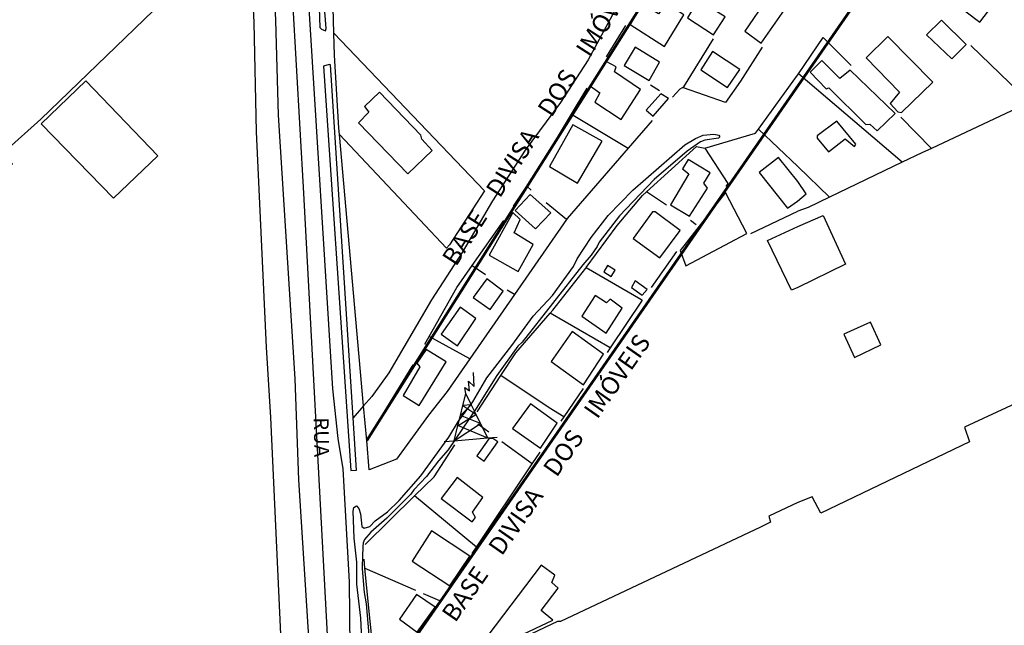
# Model space of a CAD drawing. Units: millimetres. Extents: x 187560 to 347508, y 1679659 to 1848867.
# Drawn here: x 188771 to 188937, y 1681622 to 1681724 of the extents above; entities that cross this region are included whole.
import ezdxf
from ezdxf.enums import TextEntityAlignment as Align

# ---------------------------------------------------------------- set-up
doc = ezdxf.new("R2010")
doc.units = ezdxf.units.MM
doc.header["$MEASUREMENT"] = 0
for name, color, linetype in [('Nome_Diretriz', 7, 'Continuous'), ('V-CANAL', 4, 'Continuous'), ('V-EDIFICACAO', 31, 'Continuous'), ('V-LOTE', 1, 'Continuous'), ('V-NOME_DOS_LOGRADOUROS', 7, 'Continuous'), ('V-QUADRA', 50, 'Continuous'), ('V-TESTADA', 5, 'Continuous'), ('V-TORRE_ALTA_TENSAO', 7, 'Continuous'), ('V-VALETA', 173, 'Continuous')]:
    doc.layers.add(name, color=color, linetype=linetype)
doc.layers.add('Traçado_Viário', color=7, linetype='Continuous', lineweight=60)
doc.layers.add('V-EIXO_DE_LOGRADOURO', color=3, linetype='Continuous', plot=False)
doc.styles.get("Standard").update_dxf_attribs({"font": 'ARIAL.TTF'})

# ---------------------------------------------------------------- blocks, each defined once
blk = doc.blocks.new('304')
at = {"color": 0, "linetype": 'ByBlock', "lineweight": -2}
for p, q in [((2.86, 5.43), (2.99, 7.82)), ((1.36, 4.33), (1.3, 5.43)), ((1.3, 5.43), (2.01, 4.81)), ((2.01, 4.81), (2.02, 6.4)), ((2.02, 6.4), (2.86, 5.43)), ((0.69, 2.4), (1.36, 4.33)), ((1.36, 4.33), (2.11, 2.39)), ((0.13, 0.75), (0.69, 2.4)), ((0.13, 0.75), (2.11, 2.39)), ((2.11, 2.39), (0.69, 2.4)), ((0.69, 2.4), (2.75, 0.75)), ((2.11, 2.39), (2.75, 0.75)), ((-0.41, -0.85), (0.13, 0.75)), ((-0.37, -0.87), (2.76, 0.72)), ((3.38, -0.88), (0.13, 0.75)), ((2.75, 0.75), (2.76, 0.72)), ((2.76, 0.72), (3.38, -0.88)), ((-1.28, -3.38), (-0.41, -0.85)), ((-1.28, -3.38), (3.38, -0.88)), ((-0.41, -0.85), (-0.37, -0.87)), ((-0.37, -0.87), (4.35, -3.38)), ((3.38, -0.88), (4.35, -3.38)), ((-2.99, -3.38), (-1.28, -3.38)), ((-1.28, -3.38), (4.35, -3.38)), ((4.35, -3.38), (6, -3.38))]:
    blk.add_line(p, q, dxfattribs=at)

msp = doc.modelspace()

# ---------------------------------------------------------------- linework, layer by layer
at = {"layer": 'Traçado_Viário', "ltscale": 5}
for p, q in [((188937.3379, 1681824.8348), (188829.09, 1681653.4)), ((188830.92, 1681611.03), (188960.6218, 1681798.068))]:
    msp.add_line(p, q, dxfattribs=at)
at = {"layer": 'V-CANAL'}
for points in [[(188821.2, 1681723.03), (188821.45, 1681722.75), (188822.12, 1681722.45), (188822.25, 1681722.85), (188821.63, 1681730.8), (188820.94, 1681750.77), (188820.92, 1681759.08), (188820.43, 1681775.17), (188819.71, 1681789.2), (188818.22, 1681807.32), (188817.91, 1681814.01), (188817.94, 1681820.23), (188818.29, 1681825.45), (188818.86, 1681829.71), (188820.08, 1681835.25), (188818.89, 1681835.61), (188817.79, 1681829.77), (188817.25, 1681825.2), (188816.89, 1681818.28), (188817.06, 1681806.8), (188818.4, 1681790.47), (188819.61, 1681770.11), (188821.2, 1681723.03)], [(188826.8, 1681657.21), (188822.98, 1681716.71), (188822.78, 1681716.78), (188821.8, 1681716.47), (188826.43, 1681648.3)], [(188828.56, 1681613.96), (188828.11, 1681623.44), (188827.41, 1681629.17), (188827.41, 1681632.88), (188826.97, 1681636.94), (188826.82, 1681641.46), (188826.92, 1681642.11), (188827.37, 1681642.34), (188827.75, 1681641.9), (188828.05, 1681641.03), (188828.29, 1681638.88), (188828.65, 1681638.58), (188829.62, 1681638.9), (188830.54, 1681639.81), (188832.57, 1681641.38), (188834.55, 1681643.28), (188838.23, 1681647.44), (188842.95, 1681653.93), (188844.57, 1681656.64), (188846.99, 1681659.91), (188849.33, 1681663.97), (188853.56, 1681669.38), (188857.14, 1681674.33), (188860.4, 1681677.82), (188863.96, 1681682.73), (188864.57, 1681684.03), (188866.92, 1681687.63), (188869.78, 1681691.31), (188873.93, 1681695.6), (188882.74, 1681703.23), (188884.5, 1681704.31), (188885.79, 1681704.86), (188887.63, 1681705.05), (188888.47, 1681704.84), (188888.63, 1681704.55), (188888.38, 1681704.33), (188886.06, 1681704.03), (188885.37, 1681703.76), (188883.12, 1681702.17), (188877.52, 1681697.36), (188871.71, 1681691.27), (188868.26, 1681686.8), (188867.96, 1681686.11), (188866.93, 1681684.61), (188865.5, 1681682.99), (188855.31, 1681669.97), (188854.57, 1681669.27), (188851.05, 1681664.36), (188847.55, 1681658.75)], [(188847.55, 1681658.75), (188842.85, 1681651.82), (188841.17, 1681649.96), (188839.19, 1681647.29), (188837.04, 1681645.07), (188836.53, 1681644.34), (188832.46, 1681640.27), (188829.79, 1681637.95), (188828.71, 1681636.67), (188828.48, 1681636.15), (188828.46, 1681635.52)], [(188826.43, 1681648.3), (188827.37, 1681648.35), (188826.8, 1681657.21)], [(188828.46, 1681635.52), (188828.34, 1681632.06)], [(188828.34, 1681632.06), (188828.33, 1681631.76), (188828.65, 1681627.73), (188828.99, 1681625.84), (188830.53, 1681608.17)]]:
    msp.add_lwpolyline(points, dxfattribs=at)
at = {"layer": 'V-EDIFICACAO'}
for points in [[(188739.23, 1681711.2), (188741.26, 1681708.79), (188734.12, 1681699.1), (188734.86, 1681689.37), (188740.41, 1681683.54), (188753.86, 1681696.09), (188759.43, 1681690.59), (188769.4, 1681700.03), (188767.98, 1681701.68), (188768.17, 1681702.15), (188774.15, 1681707.54), (188804.22, 1681736.58), (188799.54, 1681741.63), (188803.87, 1681746.06), (188790.44, 1681760.23), (188739.23, 1681711.2)], [(188927.48, 1681731.87), (188925.53, 1681729.18), (188932.42, 1681723.93), (188934.45, 1681726.56), (188927.48, 1681731.87)], [(188884.97, 1681727.68), (188883.16, 1681724.63), (188887.57, 1681721.76), (188889.49, 1681724.78), (188884.97, 1681727.68)], [(188896.59, 1681727.97), (188892.85, 1681722.41), (188895.56, 1681720.39), (188899.5, 1681726), (188896.59, 1681727.97)], [(188875.55, 1681727.01), (188873.5, 1681723.52), (188879.28, 1681719.82), (188882.57, 1681725.13), (188879.6, 1681727.07), (188878.27, 1681725.33), (188875.55, 1681727.01)], [(188925.98, 1681724.27), (188923.47, 1681721.77), (188927.71, 1681717.7), (188930.16, 1681720.14), (188925.98, 1681724.27)], [(188916.96, 1681721.51), (188913.3, 1681717.87), (188918.91, 1681712.12), (188917.3, 1681710.17), (188918.6, 1681708.8), (188919.25, 1681708.68), (188924.51, 1681713.78), (188916.96, 1681721.51)], [(188872.48, 1681716.58), (188876.7, 1681714.08), (188878.46, 1681717.14), (188874.37, 1681719.68), (188872.48, 1681716.58)], [(188887.36, 1681718.95), (188885.42, 1681715.87), (188889.93, 1681712.87), (188891.98, 1681715.95), (188887.36, 1681718.95)], [(188869.48, 1681717.29), (188866.8, 1681713.1), (188868.39, 1681711.99), (188867.57, 1681710.41), (188871.99, 1681707.48), (188875.27, 1681712.56), (188870.86, 1681715.55), (188871.13, 1681716.36), (188869.48, 1681717.29)], [(188910.57, 1681715.82), (188908.85, 1681714.43), (188905.78, 1681717.44), (188903.86, 1681715.48), (188906.56, 1681712.65), (188906.99, 1681712.86), (188913.23, 1681706.64), (188913.91, 1681706.73), (188915.13, 1681705.56), (188918.18, 1681708.51), (188910.57, 1681715.82)], [(188774.2, 1681706.76), (188786.42, 1681694.25), (188793.89, 1681701.35), (188781.77, 1681714.01), (188774.2, 1681706.76)], [(188831.26, 1681712.09), (188828.74, 1681709.68), (188829.46, 1681708.76), (188827.72, 1681706.91), (188836.01, 1681698.36), (188840.11, 1681702.27), (188838.37, 1681704.2), (188838.23, 1681704.86), (188831.26, 1681712.09)], [(188876.21, 1681709.09), (188877.38, 1681708.05), (188879.99, 1681711.01), (188878.69, 1681711.84), (188876.21, 1681709.09)], [(188863.84, 1681706.61), (188859.92, 1681699.59), (188864.64, 1681696.77), (188868.77, 1681703.86), (188863.84, 1681706.61)], [(188905.03, 1681704.73), (188905, 1681704.35), (188906.92, 1681702.07), (188909.75, 1681704.25), (188911.32, 1681702.96), (188911.54, 1681703.36), (188908.36, 1681707.24), (188905.03, 1681704.73)], [(188901.68, 1681693.75), (188903.16, 1681694.98), (188901.77, 1681697.05), (188898.51, 1681701.11), (188895.23, 1681698.56), (188900.03, 1681692.54)], [(188880.32, 1681693.1), (188883.51, 1681691.19), (188886.56, 1681695.92), (188885.93, 1681696.78), (188886.97, 1681698.48), (188883.29, 1681700.74), (188882.3, 1681699.17), (188883.37, 1681698.32), (188880.32, 1681693.1)], [(188856.63, 1681694.88), (188854.12, 1681692.15), (188857.55, 1681689.06), (188860.13, 1681691.75), (188856.63, 1681694.88)], [(188881.94, 1681685.4), (188882.87, 1681682.81), (188893.19, 1681688.27), (188889.59, 1681695.17), (188881.94, 1681685.4)], [(188849.72, 1681684.63), (188854.62, 1681681.88), (188857.17, 1681686.45), (188853.92, 1681688.4), (188854.97, 1681690.63), (188853.75, 1681691.79), (188849.72, 1681684.63)], [(188877.74, 1681691.93), (188877.26, 1681691.95), (188873.98, 1681687.43), (188878.51, 1681684.18), (188881.93, 1681688.79), (188877.74, 1681691.93)], [(188901.78, 1681679.17), (188900.68, 1681678.73), (188896.63, 1681687.09), (188901.76, 1681689.46), (188906.04, 1681691.34), (188909.82, 1681683.12)], [(188869.67, 1681682.86), (188869.07, 1681681.83), (188870.3, 1681681.05), (188871, 1681682.09), (188869.67, 1681682.86)], [(188849.33, 1681680.61), (188847.01, 1681677.48), (188849.89, 1681675.44), (188852.07, 1681678.57), (188849.33, 1681680.61)], [(188873.72, 1681679.2), (188875.54, 1681677.9), (188876.39, 1681678.85), (188874.35, 1681680.31), (188873.72, 1681679.2)], [(188867.58, 1681677.8), (188865.37, 1681674.34), (188869.44, 1681671.46), (188872.18, 1681675.69), (188870.12, 1681677.19), (188869.53, 1681676.59), (188867.58, 1681677.8)], [(188841.64, 1681671.33), (188844.38, 1681669.32), (188847.51, 1681673.94), (188844.82, 1681675.88), (188841.64, 1681671.33)], [(188909.52, 1681671.28), (188911.34, 1681667.39), (188915.73, 1681669.53), (188913.99, 1681673.32), (188909.52, 1681671.28)], [(188860.17, 1681666.68), (188865.65, 1681662.79), (188869.02, 1681667.91), (188863.7, 1681671.77), (188860.17, 1681666.68)], [(188837.54, 1681666.41), (188838.07, 1681665.78), (188835.24, 1681660.98), (188837.93, 1681659.28), (188842.47, 1681666.65), (188839.12, 1681668.74), (188837.54, 1681666.41)], [(188853.67, 1681655.4), (188858.37, 1681652.11), (188861.21, 1681656.28), (188856.68, 1681659.56), (188853.67, 1681655.4)], [(188847.68, 1681650.8), (188848.91, 1681649.91), (188851.17, 1681653.18), (188850.37, 1681653.72), (188849.68, 1681653.66), (188847.68, 1681650.8)], [(188841.65, 1681643.61), (188846.87, 1681639.65), (188847.44, 1681640.41), (188846.91, 1681641.29), (188848.69, 1681643.77), (188844.35, 1681647.12), (188841.65, 1681643.61)], [(188840.03, 1681638.17), (188836.74, 1681633.06), (188843.09, 1681628.9), (188846.49, 1681633.87), (188840.03, 1681638.17)], [(188849.49, 1681620.49), (188851.51, 1681618.89), (188860.45, 1681623.09), (188858.51, 1681624.73), (188861.34, 1681628.46), (188860.27, 1681629.45), (188860.83, 1681630.65), (188858.5, 1681632.34), (188849.49, 1681620.49)], [(188837.51, 1681627.42), (188834.61, 1681623.24), (188837.57, 1681621.06), (188840.65, 1681625.27), (188837.51, 1681627.42)]]:
    msp.add_lwpolyline(points, close=True, dxfattribs=at)
msp.add_lwpolyline([(188938.45, 1681659.64), (188929.86, 1681655.62), (188930.67, 1681653.15), (188905.66, 1681641.11), (188904.19, 1681643.86), (188901.76, 1681642.9), (188896.85, 1681640.6), (188897.13, 1681639.62), (188895.45, 1681638.79), (188861.76, 1681622.86), (188861.27, 1681622.86), (188851.43, 1681618.21)], dxfattribs=at)
at = {"layer": 'V-EIXO_DE_LOGRADOURO'}
msp.add_lwpolyline([(188829.01, 1681510.83), (188825.48, 1681564.99), (188818.5, 1681695.09), (188814.76, 1681759.89), (188810.02, 1681809.21), (188797.99, 1681854.27)], dxfattribs=at)
at = {"layer": 'V-LOTE'}
for points in [[(188741.3, 1681458.03), (188783.16, 1681486.99), (188794.75, 1681495.44), (188818.94, 1681511.74), (188819.63, 1681512.33), (188812.92, 1681657.27), (188812.2, 1681669.09), (188810.49, 1681705.43), (188810.13, 1681723.86), (188807.55, 1681776.84), (188806.27, 1681790.89), (188803.16, 1681805.55), (188797.68, 1681814.76), (188791.49, 1681818.1), (188784.98, 1681811.73)], [(188823.56, 1681722.08), (188823.18, 1681737.23)], [(188869.51, 1681718.06), (188872.78, 1681723.34)], [(188823.56, 1681722.08), (188848.96, 1681695.46), (188843.06, 1681686.38), (188842.55, 1681685.81), (188824.48, 1681704.97)], [(188823.65, 1681718.37), (188823.56, 1681722.08)], [(188887.49, 1681721.07), (188882.51, 1681713.01)], [(188901.86, 1681715.21), (188906.06, 1681721.34), (188910.75, 1681716.61)], [(188895.73, 1681719.68), (188892.09, 1681713.97), (188889.57, 1681710.34), (188882.49, 1681712.82)], [(188940.64, 1681710.3), (188937.48, 1681713.63), (188930.94, 1681719.99)], [(188824.38, 1681706.05), (188823.65, 1681718.37)], [(188895.13, 1681705.87), (188901.69, 1681714.96)], [(188901.69, 1681714.96), (188901.86, 1681715.21)], [(188919.35, 1681700.28), (188901.86, 1681715.21)], [(188863.59, 1681708.37), (188866.26, 1681712.79)], [(188876.9, 1681713.36), (188878.44, 1681712.38)], [(188881.9, 1681712.63), (188880.64, 1681711.29)], [(188882.4, 1681712.84), (188882.28, 1681712.86), (188881.9, 1681712.63)], [(188882.51, 1681713.01), (188882.4, 1681712.84)], [(188882.49, 1681712.82), (188882.4, 1681712.84)], [(188940.64, 1681710.3), (188924.29, 1681702.63)], [(188856.09, 1681696.23), (188857.75, 1681698.69), (188863.59, 1681708.37)], [(188863.59, 1681708.37), (188873.14, 1681702.64)], [(188924.29, 1681702.63), (188919.15, 1681707.91)], [(188824.48, 1681704.97), (188824.38, 1681706.05)], [(188877.21, 1681707.34), (188873.14, 1681702.64)], [(188828.57, 1681659.2), (188824.48, 1681704.97)], [(188886.1, 1681702.66), (188894.63, 1681705.18), (188895.13, 1681705.87)], [(188895.13, 1681705.87), (188901.75, 1681699.59)], [(188873.14, 1681702.64), (188862.89, 1681690.79), (188862.76, 1681690.61)], [(188876.27, 1681695.29), (188884.69, 1681702.94), (188886.1, 1681702.66)], [(188886.1, 1681702.66), (188889.94, 1681696.69), (188889.64, 1681696.21)], [(188922.65, 1681701.86), (188919.35, 1681700.28)], [(188924.29, 1681702.63), (188922.65, 1681701.86)], [(188907.09, 1681694.39), (188901.75, 1681699.59)], [(188919.35, 1681700.28), (188907.09, 1681694.39)], [(188853.84, 1681692.88), (188856.09, 1681696.23)], [(188856.09, 1681696.23), (188856.81, 1681695.6)], [(188866.06, 1681682.53), (188871.32, 1681689.63), (188875.58, 1681694.67), (188876.27, 1681695.29)], [(188879.64, 1681693.07), (188876.27, 1681695.29)], [(188907.09, 1681694.39), (188903.49, 1681692.66), (188901.75, 1681692.05)], [(188862.76, 1681690.61), (188859.33, 1681693.45)], [(188893.86, 1681688.29), (188901.75, 1681692.05)], [(188846.88, 1681682.89), (188852.21, 1681690.48)], [(188862.76, 1681690.61), (188853.99, 1681677.98)], [(188883.67, 1681690.5), (188884.65, 1681689.81)], [(188881.3, 1681685.25), (188877.05, 1681679.16)], [(188839.61, 1681670.9), (188844.28, 1681679.18), (188846.88, 1681682.89)], [(188846.88, 1681682.89), (188849.09, 1681681.36)], [(188860.01, 1681674.86), (188860.44, 1681675.36), (188866.01, 1681682.46), (188866.06, 1681682.53)], [(188866.06, 1681682.53), (188875.29, 1681677.18)], [(188853.99, 1681677.98), (188846.48, 1681667.16)], [(188853.99, 1681677.98), (188852.76, 1681678.74)], [(188875.54, 1681677.04), (188870.13, 1681668.98)], [(188875.29, 1681677.18), (188875.54, 1681677.04)], [(188851.69, 1681664.33), (188854.22, 1681668.18), (188860.01, 1681674.86)], [(188870.13, 1681668.98), (188860.01, 1681674.86)], [(188838.89, 1681669.62), (188839.61, 1681670.9)], [(188846.48, 1681667.16), (188839.61, 1681670.9)], [(188870.13, 1681668.98), (188869.62, 1681668.21)], [(188829.09, 1681653.4), (188836.91, 1681666.14)], [(188846.48, 1681667.16), (188842.64, 1681661.64), (188839.53, 1681657.64), (188834.11, 1681650.21), (188829.53, 1681648.46)], [(188847.69, 1681658.23), (188851.69, 1681664.33)], [(188862.31, 1681657.36), (188859.83, 1681658.86), (188851.69, 1681664.33)], [(188865.59, 1681662.12), (188862.31, 1681657.36)], [(188829.09, 1681653.4), (188828.57, 1681659.2)], [(188862.31, 1681657.36), (188861.83, 1681656.66)], [(188849.69, 1681654.77), (188847.84, 1681656.14)], [(188829.53, 1681648.46), (188829.09, 1681653.4)], [(188857, 1681649.47), (188851.85, 1681653.14)], [(188837.14, 1681644.03), (188840.45, 1681647.28), (188843.95, 1681652.64)], [(188857, 1681649.47), (188858.31, 1681651.43)], [(188847.6, 1681635.38), (188857, 1681649.47)], [(188828.82, 1681635.87), (188837.14, 1681644.03)], [(188847.6, 1681635.38), (188837.14, 1681644.03)], [(188846.89, 1681634.32), (188847.6, 1681635.38)], [(188828.79, 1681631.86), (188828.64, 1681633.35)], [(188830.58, 1681613.98), (188828.79, 1681631.86)], [(188828.8, 1681631.86), (188828.79, 1681631.86)], [(188828.79, 1681631.86), (188837.31, 1681628.12)], [(188841.61, 1681626.27), (188842.92, 1681628.22)], [(188838.6, 1681627.59), (188841.36, 1681626.38)], [(188841.36, 1681626.38), (188841.61, 1681626.27)], [(188841.36, 1681626.38), (188841.61, 1681626.26)], [(188841.2, 1681625.65), (188841.61, 1681626.26)], [(188841.61, 1681626.26), (188841.61, 1681626.27)]]:
    msp.add_lwpolyline(points, dxfattribs=at)
at = {"layer": 'V-QUADRA'}
for p, q in [((188813.78, 1681724.2), (188813.08, 1681738.54)), ((188823.41, 1681662.07), (188818.88, 1681734.3)), ((188814.25, 1681708.2), (188813.78, 1681724.2)), ((188817.05, 1681663.79), (188814.25, 1681708.2)), ((188817.67, 1681646.72), (188817.05, 1681663.79)), ((188824.29, 1681653.73), (188823.41, 1681662.07)), ((188825.12, 1681648.59), (188824.29, 1681653.73)), ((188826.2, 1681629.56), (188825.12, 1681648.59)), ((188819.5, 1681617.88), (188817.67, 1681646.72)), ((188826.36, 1681613.52), (188826.2, 1681629.56))]:
    msp.add_line(p, q, dxfattribs=at)
at = {"layer": 'V-TESTADA'}
for points in [[(188794.75, 1681495.44), (188818.94, 1681511.74), (188819.63, 1681512.33), (188812.92, 1681657.27), (188812.2, 1681669.09), (188810.49, 1681705.43), (188810.13, 1681723.86), (188807.55, 1681776.84), (188806.27, 1681790.89), (188803.16, 1681805.55), (188797.68, 1681814.76), (188791.49, 1681818.1), (188784.98, 1681811.73)], [(188823.56, 1681722.08), (188823.18, 1681737.23)], [(188823.65, 1681718.37), (188823.56, 1681722.08)], [(188824.38, 1681706.05), (188823.65, 1681718.37)], [(188824.48, 1681704.97), (188824.38, 1681706.05)], [(188828.57, 1681659.2), (188824.48, 1681704.97)], [(188829.09, 1681653.4), (188828.57, 1681659.2)], [(188829.53, 1681648.46), (188829.09, 1681653.4)], [(188828.79, 1681631.86), (188828.64, 1681633.35)], [(188830.58, 1681613.98), (188828.79, 1681631.86)]]:
    msp.add_lwpolyline(points, dxfattribs=at)
at = {"layer": 'V-VALETA'}
for points in [[(188881.32, 1681742.32), (188879.6, 1681740.17), (188875.87, 1681733.91), (188871.98, 1681727.88), (188866.43, 1681717.54), (188861.76, 1681710.38), (188855.79, 1681702.32), (188850.32, 1681693.78), (188845.19, 1681685.09), (188840.04, 1681677.09), (188832.8, 1681664.81), (188829.96, 1681660.77), (188828.57, 1681659.2)], [(188828.57, 1681659.2), (188826.8, 1681657.21)]]:
    msp.add_lwpolyline(points, dxfattribs=at)

# ---------------------------------------------------------------- block references
at = {"layer": 'V-TORRE_ALTA_TENSAO', "xscale": 0.999997391489938, "yscale": 0.999997391489938, "zscale": 0.999997391489938, "rotation": 5}
msp.add_blockref('304', (188844.81, 1681656.81), dxfattribs=at)

# ---------------------------------------------------------------- texts
at = {"layer": 'Nome_Diretriz', "ltscale": 5}
for rotation, p in [(57.374433, (188844.1478, 1681682.5833)), (55.083227, (188844.0108, 1681622.5578))]:
    msp.add_text('BASE    DIVISA    DOS    IMÓVEIS', height=3, rotation=rotation, dxfattribs=at).set_placement(p)
at = {"layer": 'V-NOME_DOS_LOGRADOUROS'}
msp.add_text('RUA', height=2.50002, rotation=271, dxfattribs=at).set_placement((188819.38, 1681657.25), align=Align.BOTTOM_LEFT)

doc.saveas('drawing.dxf')
